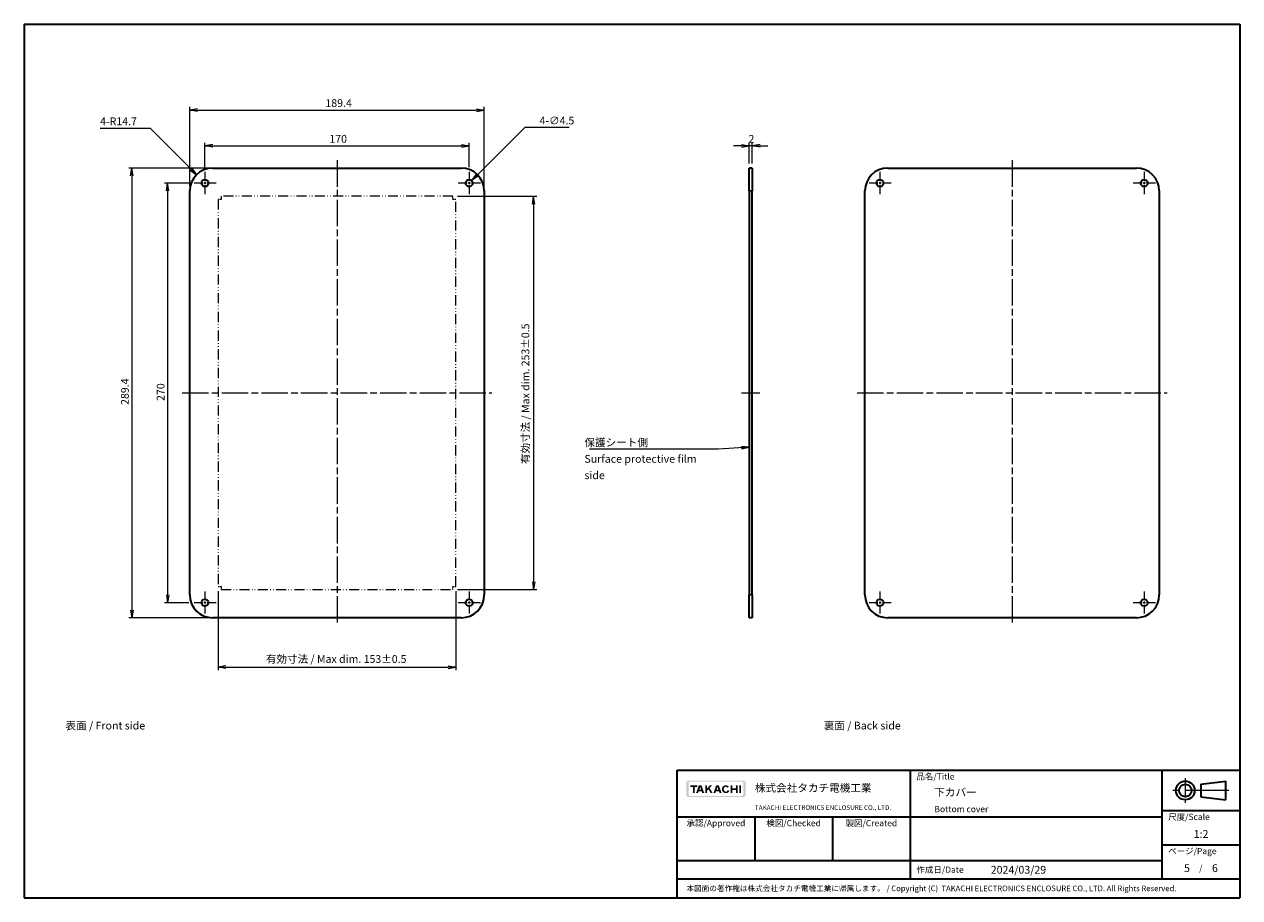
# Model space of a CAD drawing. Units: millimetres. Extents: x -2290 to 4212, y -6 to 1405.
# Drawn here: x 2638 to 3420, y -6 to 556 of the extents above; entities that cross this region are included whole.
import ezdxf
from ezdxf.enums import TextEntityAlignment as Align

# ---------------------------------------------------------------- set-up
doc = ezdxf.new("R2010")
doc.units = ezdxf.units.MM
doc.header["$LTSCALE"] = 3
doc.linetypes.add('CHAIN', pattern=[0.35429999999999995, 0.2362, -0.0295, 0.0591, -0.0295])
doc.linetypes.add('DASH_DOUBLE_DOT', pattern=[0.43979999999999997, 0.24, -0.06, 0.0098, -0.06, 0.01, -0.06])
doc.layers.get('Defpoints').update_dxf_attribs({"lineweight": 25})
for name, color, linetype, lineweight in [('Border (ISO)', 7, 'Continuous', 35), ('Center Mark (ISO)', 131, 'Continuous', 18), ('Centerline (ISO)', 131, 'Continuous', 18), ('Dimension (ISO)', 7, 'Continuous', 18), ('Dimension (ISO) @ 1', 7, 'Continuous', 18), ('Hatch (ISO)', 1, 'Continuous', 18), ('Sketch Geometry (ISO)', 7, 'Continuous', 18), ('Symbol (ISO)', 7, 'Continuous', 18), ('Symbol (ISO) @ 1', 7, 'Continuous', 18), ('Title (ISO)', 7, 'Continuous', 35), ('Visible (ISO)', 7, 'Continuous', 35), ('Visible Narrow (ISO)', 7, 'Continuous', 25)]:
    doc.layers.add(name, color=color, linetype=linetype, lineweight=lineweight)
doc.styles.add('Note Text (TK)', font='MS PGothic.ttf')
doc.styles.add('文字スタイル40', font='MS PGothic.ttf')
doc.styles.add('文字スタイル67', font='arial.ttf')
doc.dimstyles.new('Default - Method 1b (TK)', dxfattribs={"dimscale": 3, "dimtxt": 2.5, "dimasz": 2.5, "dimexe": 1, "dimexo": 1.499999999999999, "dimgap": 1, "dimtad": 1, "dimrnd": 1e-08, "dimdsep": 46, "dimtxsty": 'Note Text (TK)', "dimblk": 'OPEN', "dimcen": 0.09, "dimdle": 5, "dimclrd": 100, "dimclre": 100, "dimclrt": 7, "dimadec": 1, "dimazin": 1, "dimtfac": 1, "dimtmove": 0, "dimatfit": 3, "dimldrblk": 'OPEN', "dimfxl": 1, "dimtolj": 1, "dimlwd": -1, "dimlwe": -1, "dimarcsym": 0})
doc.dimstyles.new('Default - Method 1b (TK)$7', dxfattribs={"dimscale": 3, "dimtxt": 2.5, "dimasz": 2.5, "dimexe": 1, "dimexo": 1.499999999999999, "dimgap": 1, "dimtad": 1, "dimrnd": 1e-08, "dimdsep": 46, "dimtxsty": 'Note Text (TK)', "dimblk": 'OPEN', "dimcen": 0.09, "dimdle": 5, "dimclrd": 100, "dimclre": 100, "dimclrt": 7, "dimadec": 1, "dimazin": 1, "dimtfac": 1, "dimtmove": 0, "dimatfit": 3, "dimldrblk": 'OPEN', "dimfxl": 1, "dimtolj": 1, "dimlwd": -1, "dimlwe": -1, "dimarcsym": 0})

# ---------------------------------------------------------------- blocks, each defined once
blk = doc.blocks.new('図面枠 tk図枠')
at = {"layer": 'Border (ISO)'}
for p, q in [((14.49999999999999, 289), (405.4999999999997, 289)), ((14.49999999999999, 289), (14.50000000000001, 8.000000000000009)), ((405.4999999999997, 289), (405.4999999999997, 8.000000000000009)), ((14.50000000000001, 8.000000000000009), (405.4999999999997, 8.000000000000009))]:
    blk.add_line(p, q, dxfattribs=at)
blk = doc.blocks.new('表題欄 tk表題欄')
at = {"layer": 'Hatch (ISO)'}
h = blk.add_hatch(color=256, dxfattribs=at)
edge = h.paths.add_edge_path(flags=0)
edge.add_arc((95.444849922821, 237.346881026017), 0.5958259999999997, 269.9999999999897, 360)
edge.add_line((96.04067592282101, 237.3468810260171), (96.04067592282095, 240.7585970260168))
edge.add_arc((95.44484992282095, 240.7585970260169), 0.5958259999999997, 0, 90.0000000000068)
edge.add_line((95.44484992282094, 241.3544230260169), (79.00658192282104, 241.3544230260169))
edge.add_arc((79.00658192282104, 240.7585970260169), 0.5958259999999997, 90, 180)
edge.add_line((78.41075592282101, 240.7585970260168), (78.41075592282081, 237.3468810260171))
edge.add_arc((79.00658192282081, 237.3468810260168), 0.5958259999999997, 180, 270.0000000000205)
edge.add_line((79.00658192282104, 236.7510550260168), (95.44484992282094, 236.751055026017))
edge = h.paths.add_edge_path()
edge.add_line((77.70882392282107, 241.0034570260169), (77.70882392282107, 237.1020210260171))
edge.add_arc((78.41075592282097, 237.102021026017), 0.7019319999998936, 180, 270.000000000008)
edge.add_line((78.41075592282105, 236.4000890260172), (96.04067592282101, 236.4000890260172))
edge.add_arc((96.04067592282101, 237.102021026017), 0.7019319999998921, 270, 360)
edge.add_line((96.7426079228209, 237.1020210260171), (96.742607922821, 241.0034570260169))
edge.add_arc((96.04067592282107, 241.003457026017), 0.7019319999998921, 0, 90.00000000000873)
edge.add_line((96.04067592282095, 241.705389026017), (78.41075592282105, 241.7053890260169))
edge.add_arc((78.41075592282105, 241.0034570260169), 0.7019319999999984, 90.00000000000072, 180)
for points in [[(78.941285922821, 240.1954190260171), (78.941285922821, 239.7056990260171), (79.79013392282097, 239.7056990260171), (79.79013392282097, 237.7060090260171), (80.37779792282102, 237.7060090260171), (80.37779792282102, 239.7056990260171), (81.22664592282104, 239.7056990260171), (81.22664592282104, 240.1954190260171)], [(85.55355153134052, 237.7060090260171), (84.81294043548178, 238.9396854897348), (84.28739592282106, 238.3724785432585), (84.28739592282106, 237.7060090260171), (83.76502792282103, 237.7060090260171), (83.76502792282103, 240.1954190260171), (84.28739592282106, 240.1954190260171), (84.28739592282106, 239.1472136578642), (85.2586086041826, 240.1954190260171), (85.97643794456017, 240.1954190260171), (85.18872726044239, 239.3452627384302), (86.17281792282097, 237.7060090260171)], [(91.96090243223207, 240.1954190260171), (91.96090243223207, 237.7060090260171), (92.47918943223213, 237.7060090260171), (92.47918943223213, 238.7058540260171), (93.63819343223211, 238.7058540260171), (93.63819343223211, 237.7060090260171), (94.15648043223207, 237.7060090260171), (94.15648043223207, 240.1954190260171), (93.63819343223211, 240.1954190260171), (93.63819343223211, 239.195574026017), (92.47918943223213, 239.195574026017), (92.47918943223213, 240.1954190260171)], [(94.71149643223212, 240.1954190260171), (94.71149643223212, 237.7060090260171), (95.23386443223222, 237.7060090260171), (95.23386443223222, 240.1954190260171)]]:
    blk.add_hatch(color=256, dxfattribs=at).paths.add_polyline_path(points)
h = blk.add_hatch(color=256, dxfattribs=at)
h.paths.add_polyline_path([(82.4596799949522, 238.7589070260171), (81.8218998506899, 238.7589070260171), (82.14078992282104, 239.627313026017)], flags=0)
h.paths.add_polyline_path([(82.64850318183746, 238.2447010260171), (81.63307666380466, 238.2447010260171), (81.43526189659153, 237.7060090260171), (80.81854592282102, 237.7060090260171), (81.73268992282102, 240.1954190260171), (82.54888992282102, 240.1954190260171), (83.46303392282098, 237.7060090260171), (82.84631794905052, 237.7060090260171)])
h = blk.add_hatch(color=256, dxfattribs=at)
h.paths.add_polyline_path([(87.39654585068995, 238.7589070260171), (88.03432599495216, 238.7589070260171), (87.71543592282104, 239.627313026017)], flags=0)
h.paths.add_polyline_path([(87.00990789659151, 237.7060090260171), (87.20772266380469, 238.2447010260171), (88.22314918183733, 238.2447010260171), (88.42096394905047, 237.7060090260171), (89.03767992282091, 237.7060090260171), (88.123535922821, 240.1954190260171), (87.30733592282104, 240.1954190260171), (86.39319192282105, 237.7060090260171)])
h = blk.add_hatch(color=256, dxfattribs=at)
edge = h.paths.add_edge_path()
edge.add_arc((90.39257192282079, 238.9507140260171), 1.273272000000011, 38.55054079078439, 336.5820184016556)
edge.add_line((91.56096443223193, 238.4446700260172), (91.042028463236, 238.6694270587604))
edge.add_ellipse((90.392571922821, 238.9507140260171), major_axis=(0, -0.7998759999999119), ratio=0.8673469387756529, start_angle=128.5505407907963, end_angle=426.582018401653, ccw=False)
edge.add_line((90.96328818027123, 239.4055047731898), (91.3883454064558, 239.7442231660233))
at = {"layer": 'Title (ISO)'}
for p, q in [((74.70882392282105, 245.052739026017), (255.7088239228211, 245.052739026017)), ((74.70882392282105, 204.052739026017), (74.70882392282105, 245.052739026017)), ((149.7088239228211, 245.052739026017), (149.7088239228211, 210.052739026017)), ((230.7088239228211, 245.052739026017), (230.7088239228211, 210.052739026017)), ((255.7088239228211, 245.052739026017), (255.7088239228211, 204.052739026017)), ((243.2088239228211, 240.552739026017), (251.2088239228211, 241.552739026017)), ((243.2088239228211, 240.552739026017), (243.2088239228211, 236.552739026017)), ((251.2088239228211, 235.552739026017), (251.2088239228211, 241.552739026017)), ((243.2088239228211, 236.552739026017), (251.2088239228211, 235.552739026017)), ((230.7088239228211, 232.052739026017), (255.7088239228211, 232.052739026017)), ((74.70882392282105, 230.052739026017), (230.7088239228211, 230.0527390260171)), ((99.70882392282105, 230.052739026017), (99.70882392282108, 216.052739026017)), ((124.708823922821, 230.052739026017), (124.708823922821, 216.052739026017)), ((230.7088239228211, 221.052739026017), (255.7088239228211, 221.052739026017)), ((74.70882392282105, 216.052739026017), (230.7088239228211, 216.052739026017)), ((255.7088239228211, 210.052739026017), (74.70882392282105, 210.052739026017)), ((74.70882392282105, 204.052739026017), (255.7088239228211, 204.052739026017))]:
    blk.add_line(p, q, dxfattribs=at)
at = {"layer": 'Title (ISO)', "color": 4, "linetype": 'CHAIN', "lineweight": 18, "ltscale": 8.889559745788574}
blk.add_line((238.2088239228211, 242.5527390260171), (238.2088239228211, 234.552739026017), dxfattribs=at)
at = {"layer": 'Title (ISO)', "color": 4, "linetype": 'CHAIN', "lineweight": 18, "ltscale": 20.00163269042969}
blk.add_line((252.2088239228211, 238.552739026017), (234.2088239228211, 238.552739026017), dxfattribs=at)
at = {"layer": 'Title (ISO)'}
for radius in [3, 2]:
    blk.add_circle((238.2088239228211, 238.5527390260171), radius, dxfattribs=at)
at = {"layer": 'Title (ISO)', "color": 1, "char_height": 2.000000029802321, "line_spacing_factor": 1.5, "style": 'Note Text (TK)'}
for s, insert, attachment_point in [('\\fＭＳ Ｐゴシック|b0|i0;{\\H2.0000;品名/Title}', (151.708823922821, 243.052739026017), 4), ('\\fＭＳ Ｐゴシック|b0|i0;{\\H2.0000;尺度/Scale}', (232.7088239228211, 230.052739026017), 4), ('\\fＭＳ Ｐゴシック|b0|i0;{\\H2.0000;承認/Approved}', (87.20882392282105, 228.052739026017), 5), ('\\fＭＳ Ｐゴシック|b0|i0;{\\H2.0000;検図/Checked}', (112.208823922821, 228.0527390260171), 5), ('\\fＭＳ Ｐゴシック|b0|i0;{\\H2.0000;製図/Created}', (137.208823922821, 228.052739026017), 5), ('\\fＭＳ Ｐゴシック|b0|i0;{\\H2.0000;ページ/Page}', (232.7088239228211, 219.052739026017), 4), ('\\fＭＳ Ｐゴシック|b0|i0;{\\H2.0000;作成日/Date}', (151.708823922821, 213.052739026017), 4)]:
    blk.add_mtext(s, dxfattribs=dict(at, insert=insert, attachment_point=attachment_point))
at = {"layer": 'Title (ISO)', "color": 7, "line_spacing_factor": 1.5, "style": 'Note Text (TK)'}
for s, insert, char_height, attachment_point in [('株式会社タカチ電機工業', (99.74260792282095, 239.052739026017), 2.5, 4), ('\\fArial|b0|i0;{\\H1.4986;TAKACHI ELECTRONICS ENCLOSURE CO., LTD.}', (99.74260792282095, 233.052739026017), 1.49859994649887, 4), ('\\fＭＳ Ｐゴシック|b0|i0;{\\H2.0000;/}', (243.2088239228211, 213.5527390260171), 2.000000029802321, 5), ('\\fＭＳ Ｐゴシック|b0|i0;{\\H1.8000;本図面の著作権は株式会社タカチ電機工業に帰属します。 / Copyright (C)\xa0 TAKACHI ELECTRONICS ENCLOSURE CO., LTD. All Rights Reserved.}', (77.70882392282107, 207.052739026017), 1.800000071525573, 4)]:
    blk.add_mtext(s, dxfattribs=dict(at, insert=insert, char_height=char_height, attachment_point=attachment_point))
at = {"layer": 'Title (ISO)', "color": 7}
for tag, p, height, style in [('<品名>_001', (157.5383693773664, 236.7885344805625), 2.5, 'Note Text (TK)'), ('<Title>_001', (157.708823922821, 231.5520568828656), 2.000000029802321, '文字スタイル67'), ('<型番>_001', (157.6576875571527, 219.9930798731327), 3.000000119209288, '文字スタイル40'), ('<総ページ数>_001', (246.7926307410029, 212.3027390260171), 2.5, 'Note Text (TK)'), ('作成日_001', (175.5895057410028, 211.7814322078352), 2.5, 'Note Text (TK)'), ('<ページ_No.>_001', (237.9488807410029, 212.3027390260171), 2.5, 'Note Text (TK)')]:
    blk.add_attdef(tag, p, '', height=height, dxfattribs=dict(at, style=style))
at = {"layer": 'Title (ISO)', "color": 7, "style": 'Note Text (TK)'}
for tag, p in [('<尺度>', (243.2088239228211, 224.552739026017)), ('<部品サイズ>', (112.208823922821, 213.052739026017))]:
    blk.add_attdef(tag, text='', height=2.5, dxfattribs=at).set_placement(p, align=Align.MIDDLE_CENTER)
blk = doc.blocks.new('_Open')
at = {"color": 0, "linetype": 'ByBlock', "lineweight": -2}
for p, q in [((-1, 0.1666666666666666), (0, 0)), ((-1, -0.1666666666666666), (0, 0)), ((0, 0), (-1, 0))]:
    blk.add_line(p, q, dxfattribs=at)
blk = doc.blocks.new('*D66')
at = {"layer": 'Defpoints', "color": 0}
for p in [(2924.116590379689, 477.8484401521486), (2754.116590379689, 461.0984401521485), (2924.116590379689, 461.0984401521485)]:
    blk.add_point(p, dxfattribs=at)
at = {"layer": 'Dimension (ISO)', "color": 100}
for p, q in [((2754.116590379689, 464.0984401521485), (2754.116590379689, 479.8484401521486)), ((2759.116590379689, 477.8484401521486), (2919.116590379689, 477.8484401521486)), ((2924.116590379689, 464.0984401521485), (2924.116590379689, 479.8484401521486))]:
    blk.add_line(p, q, dxfattribs=at)
at = {"layer": 'Dimension (ISO)', "color": 100, "xscale": 5, "yscale": 5, "zscale": 5, "rotation": 180}
blk.add_blockref('_Open', (2754.116590379689, 477.8484401521486), dxfattribs=at)
at = {"layer": 'Dimension (ISO)', "color": 100, "xscale": 5, "yscale": 5, "zscale": 5}
blk.add_blockref('_Open', (2924.116590379689, 477.8484401521486), dxfattribs=at)
at = {"layer": 'Dimension (ISO)', "color": 7, "insert": (2834.173408561507, 482.3484401521485), "char_height": 5, "attachment_point": 4, "style": 'Note Text (TK)'}
blk.add_mtext('\\A1;170', dxfattribs=at)
blk = doc.blocks.new('*D67')
at = {"layer": 'Defpoints', "color": 0}
for p in [(2933.816590379688, 500.8484401521486), (2744.416590379689, 448.8484401521486), (2933.816590379688, 448.8484401521486)]:
    blk.add_point(p, dxfattribs=at)
at = {"layer": 'Dimension (ISO)', "color": 100}
for p, q in [((2744.416590379689, 451.8484401521487), (2744.416590379689, 502.8484401521486)), ((2749.416590379689, 500.8484401521486), (2928.816590379688, 500.8484401521486)), ((2933.816590379688, 451.8484401521487), (2933.816590379688, 502.8484401521486))]:
    blk.add_line(p, q, dxfattribs=at)
at = {"layer": 'Dimension (ISO)', "color": 100, "xscale": 5, "yscale": 5, "zscale": 5, "rotation": 180}
blk.add_blockref('_Open', (2744.416590379689, 500.8484401521486), dxfattribs=at)
at = {"layer": 'Dimension (ISO)', "color": 100, "xscale": 5, "yscale": 5, "zscale": 5}
blk.add_blockref('_Open', (2933.816590379688, 500.8484401521486), dxfattribs=at)
at = {"layer": 'Dimension (ISO)', "color": 7, "insert": (2831.602385834234, 505.3484401521486), "char_height": 5, "attachment_point": 4, "style": 'Note Text (TK)'}
blk.add_mtext('\\A1;189.4', dxfattribs=at)
blk = doc.blocks.new('*D68')
at = {"layer": 'Defpoints', "color": 0}
for p in [(2748.722120696251, 459.2429098355857), (2759.116590379687, 448.8484401521411)]:
    blk.add_point(p, dxfattribs=at)
at = {"layer": 'Dimension (ISO)', "color": 100}
for p, q in [((2686.696567426781, 489.1271230309421), (2718.837907500922, 489.1271230309423)), ((2718.837907500922, 489.1271230309423), (2745.186586790321, 462.77844374152))]:
    blk.add_line(p, q, dxfattribs=at)
at = {"layer": 'Dimension (ISO)', "color": 100, "xscale": 5, "yscale": 5, "zscale": 5, "rotation": 314.9999999999743}
blk.add_blockref('_Open', (2748.722120696251, 459.2429098355857), dxfattribs=at)
at = {"layer": 'Dimension (ISO)', "color": 7, "insert": (2686.696567426781, 493.6171230309423), "char_height": 5, "attachment_point": 4, "style": 'Note Text (TK)'}
blk.add_mtext('\\A1;\\fＭＳ Ｐゴシック|b0|i0;{\\H4.9800;4-R14.7}', dxfattribs=at)
blk = doc.blocks.new('*D69')
at = {"layer": 'Defpoints', "color": 0}
for p in [(2746.866590379687, 453.8484401521485), (2730.116590379689, 183.8484401521487), (2746.866590379687, 183.8484401521487)]:
    blk.add_point(p, dxfattribs=at)
at = {"layer": 'Dimension (ISO)', "color": 100}
for p, q in [((2743.866590379687, 453.8484401521485), (2728.116590379689, 453.8484401521485)), ((2730.116590379689, 448.8484401521485), (2730.116590379689, 188.8484401521487)), ((2743.866590379687, 183.8484401521487), (2728.116590379689, 183.8484401521487))]:
    blk.add_line(p, q, dxfattribs=at)
at = {"layer": 'Dimension (ISO)', "color": 100, "xscale": 5, "yscale": 5, "zscale": 5}
for p, rotation in [((2730.116590379689, 453.8484401521485), 90), ((2730.116590379689, 183.8484401521487), 270)]:
    blk.add_blockref('_Open', p, dxfattribs=dict(at, rotation=rotation))
at = {"layer": 'Dimension (ISO)', "color": 7, "insert": (2725.616590379689, 313.7063946976032), "char_height": 5, "attachment_point": 4, "rotation": 90, "style": 'Note Text (TK)'}
blk.add_mtext('\\A1;270', dxfattribs=at)
blk = doc.blocks.new('*D70')
at = {"layer": 'Defpoints', "color": 0}
for p in [(2759.116590379689, 463.5484401521493), (2707.11659037969, 174.1484401521516), (2759.116590379689, 174.1484401521516)]:
    blk.add_point(p, dxfattribs=at)
at = {"layer": 'Dimension (ISO)', "color": 100}
for p, q in [((2756.116590379689, 463.5484401521493), (2705.11659037969, 463.5484401521493)), ((2707.11659037969, 458.5484401521493), (2707.11659037969, 179.1484401521516)), ((2756.116590379689, 174.1484401521516), (2705.11659037969, 174.1484401521516))]:
    blk.add_line(p, q, dxfattribs=at)
at = {"layer": 'Dimension (ISO)', "color": 100, "xscale": 5, "yscale": 5, "zscale": 5}
for p, rotation in [((2707.11659037969, 463.5484401521493), 90), ((2707.11659037969, 174.1484401521516), 270)]:
    blk.add_blockref('_Open', p, dxfattribs=dict(at, rotation=rotation))
at = {"layer": 'Dimension (ISO)', "color": 7, "insert": (2702.61659037969, 311.1353719703305), "char_height": 5, "attachment_point": 4, "rotation": 90, "style": 'Note Text (TK)'}
blk.add_mtext('\\A1;289.4', dxfattribs=at)
blk = doc.blocks.new('*D71')
at = {"layer": 'Defpoints', "color": 0}
for p in [(2762.616590379689, 194.3484401521486), (2915.616590379689, 194.3484401521486), (2915.616590379689, 142.3484401521486)]:
    blk.add_point(p, dxfattribs=at)
at = {"layer": 'Dimension (ISO)', "color": 100}
for p, q in [((2762.616590379689, 191.3484401521486), (2762.616590379689, 140.3484401521486)), ((2915.616590379689, 191.3484401521486), (2915.616590379689, 140.3484401521486)), ((2767.616590379688, 142.3484401521486), (2910.616590379689, 142.3484401521486))]:
    blk.add_line(p, q, dxfattribs=at)
at = {"layer": 'Dimension (ISO)', "color": 100, "xscale": 5, "yscale": 5, "zscale": 5, "rotation": 180}
blk.add_blockref('_Open', (2762.616590379689, 142.3484401521486), dxfattribs=at)
at = {"layer": 'Dimension (ISO)', "color": 100, "xscale": 5, "yscale": 5, "zscale": 5}
blk.add_blockref('_Open', (2915.616590379689, 142.3484401521486), dxfattribs=at)
at = {"layer": 'Dimension (ISO)', "color": 7, "insert": (2793.334544925143, 147.6307128794214), "char_height": 5, "attachment_point": 4, "style": 'Note Text (TK)'}
blk.add_mtext('\\A1;\\fＭＳ Ｐゴシック|b0|i0;{\\H4.9800;有効寸法 / Max dim. 153±0.5}', dxfattribs=at)
blk = doc.blocks.new('*D72')
at = {"layer": 'Defpoints', "color": 0}
for p in [(2913.616590379689, 445.3484401521485), (2913.616590379689, 192.3484401521486), (2965.616590379687, 192.3484401521486)]:
    blk.add_point(p, dxfattribs=at)
at = {"layer": 'Dimension (ISO)', "color": 100}
for p, q in [((2916.616590379689, 445.3484401521485), (2967.616590379687, 445.3484401521484)), ((2965.616590379687, 440.3484401521485), (2965.616590379687, 197.3484401521487)), ((2916.616590379689, 192.3484401521486), (2967.616590379687, 192.3484401521486))]:
    blk.add_line(p, q, dxfattribs=at)
at = {"layer": 'Dimension (ISO)', "color": 100, "xscale": 5, "yscale": 5, "zscale": 5}
for p, rotation in [((2965.616590379687, 445.3484401521484), 90), ((2965.616590379687, 192.3484401521486), 270)]:
    blk.add_blockref('_Open', p, dxfattribs=dict(at, rotation=rotation))
at = {"layer": 'Dimension (ISO)', "color": 7, "insert": (2960.334317652414, 273.0663946976032), "char_height": 5, "attachment_point": 4, "rotation": 90, "style": 'Note Text (TK)'}
blk.add_mtext('\\A1;\\fＭＳ Ｐゴシック|b0|i0;{\\H4.9800;有効寸法 / Max dim. 253±0.5}', dxfattribs=at)
blk = doc.blocks.new('*D73')
at = {"layer": 'Defpoints', "color": 0}
for p in [(2925.707580637356, 455.4394304098243), (2922.525600122025, 452.2574498944879)]:
    blk.add_point(p, dxfattribs=at)
at = {"layer": 'Dimension (ISO)', "color": 100}
for p, q in [((2959.883529062274, 489.615378834798), (2929.243114543286, 458.9749643157599)), ((2988.39479053526, 489.6153788347976), (2959.883529062274, 489.615378834798)), ((2923.936590379691, 453.8484401521562), (2924.29659037969, 453.8484401521559)), ((2924.11659037969, 453.6684401521561), (2924.11659037969, 454.0284401521562))]:
    blk.add_line(p, q, dxfattribs=at)
at = {"layer": 'Dimension (ISO)', "color": 100, "xscale": 5, "yscale": 5, "zscale": 5, "rotation": 225.0000000000471}
blk.add_blockref('_Open', (2925.707580637356, 455.4394304098243), dxfattribs=at)
at = {"layer": 'Dimension (ISO)', "color": 7, "insert": (2969.436835989807, 494.1053788347983), "char_height": 5, "attachment_point": 4, "style": 'Note Text (TK)'}
blk.add_mtext('\\A1;\\fＭＳ Ｐゴシック|b0|i0;{\\H4.9800;4-∅4.5}', dxfattribs=at)
blk = doc.blocks.new('*D74')
at = {"layer": 'Defpoints', "color": 0}
for p in [(3104.298823627766, 477.8484401521486), (3104.298823627766, 463.5484401521493), (3106.298823627766, 463.5484401521493)]:
    blk.add_point(p, dxfattribs=at)
at = {"layer": 'Dimension (ISO)', "color": 100}
for p, q in [((3099.298823627766, 477.8484401521486), (3094.298823627766, 477.8484401521486)), ((3104.298823627766, 466.5484401521493), (3104.298823627766, 479.8484401521486)), ((3106.298823627766, 477.8484401521486), (3104.298823627766, 477.8484401521486)), ((3106.298823627766, 466.5484401521493), (3106.298823627766, 479.8484401521486)), ((3111.298823627766, 477.8484401521486), (3116.298823627766, 477.8484401521486))]:
    blk.add_line(p, q, dxfattribs=at)
at = {"layer": 'Dimension (ISO)', "color": 100, "xscale": 5, "yscale": 5, "zscale": 5}
blk.add_blockref('_Open', (3104.298823627766, 477.8484401521486), dxfattribs=at)
at = {"layer": 'Dimension (ISO)', "color": 100, "xscale": 5, "yscale": 5, "zscale": 5, "rotation": 180}
blk.add_blockref('_Open', (3106.298823627766, 477.8484401521486), dxfattribs=at)
at = {"layer": 'Dimension (ISO)', "color": 7, "insert": (3103.849959991402, 482.3484401521485), "char_height": 5, "attachment_point": 4, "style": 'Note Text (TK)'}
blk.add_mtext('\\A1;2', dxfattribs=at)

msp = doc.modelspace()

# ---------------------------------------------------------------- linework, layer by layer
at = {"layer": 'Center Mark (ISO)', "linetype": 'CHAIN', "ltscale": 8.056153297424316}
for p, q in [((2761.366590379689, 453.8484401521485), (2746.866590379687, 453.8484401521485)), ((2754.116590379689, 461.0984401521485), (2754.116590379689, 446.5984401521486)), ((2931.366590379689, 453.8484401521485), (2916.866590379689, 453.8484401521485)), ((2924.116590379689, 461.0984401521485), (2924.116590379689, 446.5984401521486)), ((3195.685190133602, 453.8484401521485), (3181.185190133602, 453.8484401521485)), ((3188.435190133602, 461.0984401521485), (3188.435190133602, 446.5984401521486)), ((3365.685190133602, 453.8484401521485), (3351.185190133602, 453.8484401521485)), ((3358.435190133602, 461.0984401521485), (3358.435190133602, 446.5984401521486)), ((2754.116590379689, 191.0984401521487), (2754.116590379689, 176.5984401521486)), ((2924.116590379689, 191.0984401521487), (2924.116590379689, 176.5984401521486)), ((3188.435190133602, 191.0984401521487), (3188.435190133602, 176.5984401521486)), ((3358.435190133602, 191.0984401521487), (3358.435190133602, 176.5984401521486)), ((2761.366590379689, 183.8484401521487), (2746.866590379687, 183.8484401521487)), ((2931.366590379689, 183.8484401521487), (2916.866590379689, 183.8484401521487)), ((3195.685190133602, 183.8484401521487), (3181.185190133602, 183.8484401521487)), ((3365.685190133602, 183.8484401521487), (3351.185190133602, 183.8484401521487))]:
    msp.add_line(p, q, dxfattribs=at)
at = {"layer": 'Centerline (ISO)', "linetype": 'CHAIN', "ltscale": 23.99096870422363}
for p, q in [((2839.116590379689, 468.5484401521492), (2839.116590379689, 169.1484401521516)), ((3273.435190133602, 468.5484401521492), (3273.435190133602, 169.1484401521516)), ((2739.416590379689, 318.8484401521487), (2938.816590379687, 318.8484401521487)), ((3173.735190133602, 318.8484401521487), (3373.135190133602, 318.8484401521487))]:
    msp.add_line(p, q, dxfattribs=at)
at = {"layer": 'Centerline (ISO)', "linetype": 'CHAIN', "ltscale": 6.667144298553465}
msp.add_line((3099.298823627769, 318.8484401521487), (3111.29882362777, 318.8484401521487), dxfattribs=at)
at = {"layer": 'Sketch Geometry (ISO)', "color": 4, "linetype": 'DASH_DOUBLE_DOT', "lineweight": 18, "ltscale": 0.8950814008712769}
for p, q in [((2764.616590379689, 443.3484401521487), (2762.616590379689, 443.3484401521487)), ((2764.616590379689, 445.3484401521485), (2764.616590379689, 443.3484401521487)), ((2913.616590379689, 443.3484401521487), (2913.616590379689, 445.3484401521485)), ((2915.616590379689, 443.3484401521487), (2913.616590379689, 443.3484401521487)), ((2762.616590379689, 194.3484401521486), (2764.616590379689, 194.3484401521486)), ((2764.616590379689, 194.3484401521486), (2764.616590379689, 192.3484401521486)), ((2913.616590379689, 192.3484401521486), (2913.616590379689, 194.3484401521486)), ((2913.616590379689, 194.3484401521486), (2915.616590379689, 194.3484401521486))]:
    msp.add_line(p, q, dxfattribs=at)
at = {"layer": 'Sketch Geometry (ISO)', "color": 4, "linetype": 'DASH_DOUBLE_DOT', "lineweight": 18, "ltscale": 9.131716728210447}
for p, q in [((2762.616590379689, 443.3484401521487), (2762.616590379689, 194.3484401521486)), ((2915.616590379689, 194.3484401521486), (2915.616590379689, 443.3484401521487))]:
    msp.add_line(p, q, dxfattribs=at)
at = {"layer": 'Sketch Geometry (ISO)', "color": 4, "linetype": 'DASH_DOUBLE_DOT', "lineweight": 18, "ltscale": 8.915535926818848}
for p, q in [((2913.616590379689, 445.3484401521485), (2764.616590379689, 445.3484401521485)), ((2764.616590379689, 192.3484401521486), (2913.616590379689, 192.3484401521486))]:
    msp.add_line(p, q, dxfattribs=at)
at = {"layer": 'Visible (ISO)'}
for p, q in [((2759.116590379689, 463.5484401521493), (2919.116590379689, 463.5484401521493)), ((3106.298823627766, 463.5484401521493), (3104.298823627766, 463.5484401521493)), ((3104.298823627769, 448.8484401521486), (3104.298823627766, 463.5484401521493)), ((3106.298823627766, 463.5484401521493), (3106.298823627769, 448.8484401521486)), ((3193.435190133602, 463.5484401521493), (3353.435190133602, 463.5484401521493)), ((2744.416590379689, 188.8484401521487), (2744.416590379689, 448.8484401521486)), ((2933.816590379688, 448.8484401521486), (2933.816590379688, 188.8484401521487)), ((3104.298823627769, 448.8484401521486), (3104.298823627769, 188.8484401521487)), ((3106.298823627769, 188.8484401521487), (3106.298823627769, 448.8484401521486)), ((3178.735190133603, 188.8484401521487), (3178.735190133603, 448.8484401521486)), ((3368.135190133602, 448.8484401521486), (3368.135190133602, 188.8484401521487)), ((3104.298823627766, 174.1484401521516), (3104.298823627769, 188.8484401521487)), ((3106.298823627769, 188.8484401521487), (3106.298823627766, 174.1484401521516)), ((2919.116590379689, 174.1484401521516), (2759.116590379689, 174.1484401521516)), ((3106.298823627766, 174.1484401521516), (3104.298823627766, 174.1484401521516)), ((3353.435190133602, 174.1484401521516), (3193.435190133602, 174.1484401521516))]:
    msp.add_line(p, q, dxfattribs=at)
for centre in [(2754.116590379689, 453.8484401521485), (2924.116590379689, 453.8484401521485), (3188.435190133602, 453.8484401521485), (3358.435190133602, 453.8484401521485), (2754.116590379689, 183.8484401521487), (2924.116590379689, 183.8484401521487), (3188.435190133602, 183.8484401521487), (3358.435190133602, 183.8484401521487)]:
    msp.add_circle(centre, 2.249999999999997, dxfattribs=at)
for centre, radius, start, end in [((2759.116590379689, 448.8484401521486), 14.69999999999997, 90, 180), ((2919.116590379689, 448.8484401521486), 14.69999999999993, 0, 90), ((3193.435190133602, 448.8484401521486), 14.69999999999993, 90, 180), ((3353.435190133602, 448.8484401521486), 14.69999999999997, 0, 90), ((2759.116590379689, 188.8484401521487), 14.69999999999998, 180, 270), ((2919.116590379689, 188.8484401521487), 14.69999999999998, 270, 0), ((3193.435190133602, 188.8484401521487), 14.69999999999998, 180, 270), ((3353.435190133602, 188.8484401521487), 14.69999999999998, 270, 0)]:
    msp.add_arc(centre, radius, start, end, dxfattribs=at)
at = {"layer": 'Visible Narrow (ISO)'}
for p, q in [((3106.298823627769, 448.8484401521486), (3104.298823627769, 448.8484401521486)), ((3106.298823627769, 188.8484401521487), (3104.298823627769, 188.8484401521487))]:
    msp.add_line(p, q, dxfattribs=at)

# ---------------------------------------------------------------- block references
at = {"xscale": 2, "yscale": 2, "zscale": 2}
msp.add_blockref('図面枠 tk図枠', (2608.901095051173, -21.95742680799639), dxfattribs=at)
ref = msp.add_blockref('表題欄 tk表題欄', (2908.483447205531, -414.0629048600318), dxfattribs=dict(xscale=2, yscale=2, zscale=2))
ref.add_attrib('<品名>_001', '下カバー', (3223.361322323898, 59.38632319200358), dxfattribs={"layer": 'Title (ISO)', "color": 7, "height": 5, "style": 'Note Text (TK)'})
ref.add_attrib('<尺度>_001', '1:2', (3390.327231414808, 32.54257319200359), dxfattribs={"layer": 'Title (ISO)', "color": 7, "height": 5, "style": 'Note Text (TK)'})
ref.add_attrib('作成日_001', '2024/03/29', (3259.733481414809, 9.499959555639958), dxfattribs={"layer": 'Title (ISO)', "color": 7, "height": 5, "style": 'Note Text (TK)'})
ref.add_attrib('<Title>_001', 'Bottom cover', (3223.491818101007, 49.07531531821443), dxfattribs={"layer": 'Title (ISO)', "color": 7, "height": 4.000000059604643, "style": '文字スタイル67'})
ref.add_attrib('<ページ_No.>_001', '5', (3384.08291323299, 10.5425731920036), dxfattribs={"layer": 'Title (ISO)', "color": 7, "height": 5, "style": 'Note Text (TK)'})
ref.add_attrib('<総ページ数>_001', '6', (3402.08291323299, 10.5425731920036), dxfattribs={"layer": 'Title (ISO)', "color": 7, "height": 5, "style": 'Note Text (TK)'})

# ---------------------------------------------------------------- texts
at = {"layer": 'Symbol (ISO)', "color": 7, "char_height": 5, "style": 'Note Text (TK)'}
for s, insert, width, attachment_point, line_spacing_factor in [('\\fＭＳ Ｐゴシック|b0|i0;保護シート側\\P\\fＭＳ Ｐゴシック|b0|i0;Surface protective film side', (2998.295393229058, 289.4688179149521), 86.1988353729248, 1, 1.265217423439024), ('\\fＭＳ Ｐゴシック|b0|i0;裏面 / Back side', (3152.242005549243, 104.7792995259328), 53.56725215911865, 4, 1.5)]:
    msp.add_mtext(s, dxfattribs=dict(at, insert=insert, width=width, attachment_point=attachment_point, line_spacing_factor=line_spacing_factor))
at = {"layer": 'Symbol (ISO)', "color": 7, "insert": (2664.38684434272, 104.7792995259328), "char_height": 5, "attachment_point": 4, "line_spacing_factor": 1.5, "style": 'Note Text (TK)'}
msp.add_mtext('\\fＭＳ Ｐゴシック|b0|i0;表面 / Front side', dxfattribs=at)

# ---------------------------------------------------------------- dimensions: what is measured, and where the dimension line sits
at = {"layer": 'Dimension (ISO) @ 1', "color": 100}
dim = msp.add_linear_dim(base=(2933.816590379688, 500.8484401521486), p1=(2744.416590379689, 448.8484401521486), p2=(2933.816590379688, 448.8484401521486), dimstyle='Default - Method 1b (TK)', override={"dimscale": 1, "dimtxt": 5, "dimasz": 5, "dimexe": 2, "dimexo": 2.999999999999998, "dimgap": 2, "dimdec": 2, "dimcen": 0.18, "dimtol": 0, "dimlim": 0, "dimtp": 0, "dimtm": 0, "dimtdec": 2, "dimtix": 0, "dimtofl": 0, "dimtmove": 0, "dimatfit": 1}, dxfattribs=at)
dim.commit()
dim.dimension.update_dxf_attribs({"geometry": '*D67', "text_midpoint": (2839.116590379689, 500.8484401521486), "dimtype": 128})
dim = msp.add_radius_dim(center=(2759.116590379687, 448.8484401521411), mpoint=(2748.722120696251, 459.2429098355857), text='\\fＭＳ Ｐゴシック|b0|i0;{\\H4.9800;4-<>}', dimstyle='Default - Method 1b (TK)', override={"dimscale": 1, "dimtxt": 5, "dimasz": 5, "dimexe": 2, "dimexo": 2.999999999999998, "dimgap": 2, "dimtih": 1, "dimtoh": 1, "dimdec": 2, "dimlfac": 1.000000000000007, "dimcen": 0, "dimtol": 0, "dimlim": 0, "dimtp": 0, "dimtm": 0, "dimtdec": 2, "dimtix": 0, "dimtofl": 0, "dimtmove": 0, "dimatfit": 3}, dxfattribs=at)
dim.commit()
dim.dimension.update_dxf_attribs({"geometry": '*D68', "text_midpoint": (2698.396737881327, 489.1271230309423), "dimtype": 132})
dim = msp.add_diameter_dim_2p(p1=(2922.525600122025, 452.2574498944879), p2=(2925.707580637356, 455.4394304098243), text='\\fＭＳ Ｐゴシック|b0|i0;{\\H4.9800;4-<>}', dimstyle='Default - Method 1b (TK)', override={"dimscale": 1, "dimtxt": 5, "dimasz": 5, "dimexe": 2, "dimexo": 2.999999999999998, "dimgap": 2, "dimtih": 1, "dimtoh": 1, "dimdec": 2, "dimlfac": 1, "dimcen": 0.18, "dimtol": 0, "dimlim": 0, "dimtp": 0, "dimtm": 0, "dimtdec": 2, "dimtix": 0, "dimtofl": 0, "dimtmove": 0, "dimatfit": 3}, dxfattribs=at)
dim.commit()
dim.dimension.update_dxf_attribs({"geometry": '*D73', "text_midpoint": (2978.915813262533, 489.6153788347983), "dimtype": 131})
for base, p1, p2, angle, override, picture, middle in [((2924.116590379689, 477.8484401521486), (2754.116590379689, 461.0984401521485), (2924.116590379689, 461.0984401521485), 180, {"dimscale": 1, "dimtxt": 5, "dimasz": 5, "dimexe": 2, "dimexo": 2.999999999999998, "dimgap": 2, "dimdec": 2, "dimcen": 0.18, "dimtol": 0, "dimlim": 0, "dimtp": 0, "dimtm": 0, "dimtdec": 2, "dimtix": 0, "dimtofl": 0, "dimtmove": 0, "dimatfit": 1}, '*D66', (2839.116590379689, 477.8484401521486)), ((3104.298823627766, 477.8484401521486), (3106.298823627766, 463.5484401521493), (3104.298823627766, 463.5484401521493), 180, {"dimscale": 1, "dimtxt": 5, "dimasz": 5, "dimexe": 2, "dimexo": 2.999999999999998, "dimgap": 2, "dimdec": 2, "dimcen": 0.18, "dimtol": 0, "dimlim": 0, "dimtp": 0, "dimtm": 0, "dimtdec": 2, "dimtix": 0, "dimtofl": 1, "dimtmove": 0, "dimatfit": 1}, '*D74', (3105.298823627766, 477.8484401521486)), ((2707.11659037969, 174.1484401521516), (2759.116590379689, 463.5484401521493), (2759.116590379689, 174.1484401521516), 270, {"dimscale": 1, "dimtxt": 5, "dimasz": 5, "dimexe": 2, "dimexo": 2.999999999999998, "dimgap": 2, "dimdec": 2, "dimcen": 0.18, "dimtol": 0, "dimlim": 0, "dimtp": 0, "dimtm": 0, "dimtdec": 2, "dimtix": 0, "dimtofl": 0, "dimtmove": 0, "dimatfit": 1}, '*D70', (2707.11659037969, 318.8484401521487)), ((2730.116590379689, 183.8484401521487), (2746.866590379687, 453.8484401521485), (2746.866590379687, 183.8484401521487), 90, {"dimscale": 1, "dimtxt": 5, "dimasz": 5, "dimexe": 2, "dimexo": 2.999999999999998, "dimgap": 2, "dimdec": 2, "dimcen": 0.18, "dimtol": 0, "dimlim": 0, "dimtp": 0, "dimtm": 0, "dimtdec": 2, "dimtix": 0, "dimtofl": 0, "dimtmove": 0, "dimatfit": 1}, '*D69', (2730.116590379689, 318.8484401521487))]:
    dim = msp.add_linear_dim(base=base, p1=p1, p2=p2, angle=angle, dimstyle='Default - Method 1b (TK)', override=override, dxfattribs=at)
    dim.commit()
    dim.dimension.update_dxf_attribs({"geometry": picture, "text_midpoint": middle, "dimtype": 128})
for base, p1, p2, angle, picture, middle in [((2965.616590379687, 192.3484401521486), (2913.616590379689, 445.3484401521485), (2913.616590379689, 192.3484401521486), 90, '*D72', (2965.616590379687, 318.8484401521487)), ((2915.616590379689, 142.3484401521486), (2762.616590379689, 194.3484401521486), (2915.616590379689, 194.3484401521486), 180, '*D71', (2839.116590379689, 142.3484401521486))]:
    dim = msp.add_linear_dim(base=base, p1=p1, p2=p2, angle=angle, text='\\fＭＳ Ｐゴシック|b0|i0;{\\H4.9800;有効寸法 / Max dim. <>}', dimstyle='Default - Method 1b (TK)', override={"dimscale": 1, "dimtxt": 5, "dimasz": 5, "dimexe": 2, "dimexo": 2.999999999999998, "dimgap": 2, "dimdec": 2, "dimcen": 0.18, "dimtol": 1, "dimlim": 0, "dimtp": 0.5, "dimtm": 0.5, "dimtdec": 2, "dimtix": 0, "dimtofl": 0, "dimtmove": 0, "dimatfit": 1}, dxfattribs=at)
    dim.commit()
    dim.dimension.update_dxf_attribs({"geometry": picture, "text_midpoint": middle, "dimtype": 128})

# ---------------------------------------------------------------- leaders
at = {"layer": 'Symbol (ISO) @ 1', "color": 100, "annotation_type": 0, "has_hookline": 1, "hookline_direction": 1, "text_width": 82.98295454545456}
msp.add_leader([(3104.298823627769, 283.9132622931716), (3084.494228601983, 282.7553641206588)], dimstyle='Default - Method 1b (TK)$7', override={"dimscale": 1, "dimtxt": 5, "dimasz": 5, "dimgap": 0, "dimtad": 1}, dxfattribs=at)

doc.saveas('drawing.dxf')
